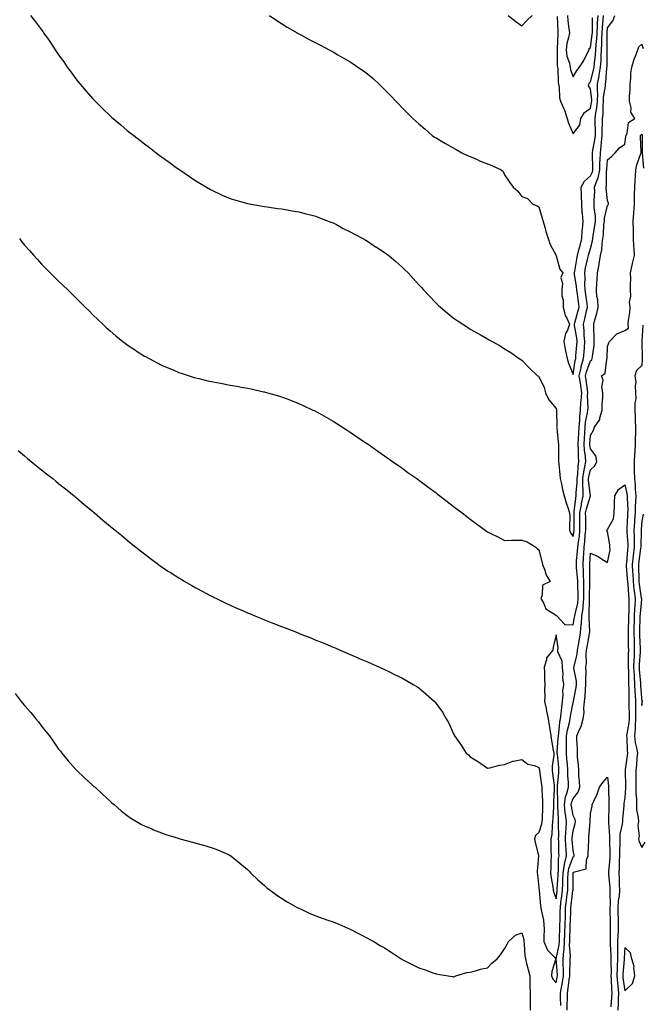
# Model space of a CAD drawing. Units: inches. Extents: x 889283 to 891923, y 7340138 to 7342778.
# Drawn here: x 891135 to 891498, y 7341205 to 7341780 of the extents above; entities that cross this region are included whole.
import ezdxf

# ---------------------------------------------------------------- set-up
doc = ezdxf.new("R2010")
doc.units = ezdxf.units.IN
doc.header["$MEASUREMENT"] = 0
doc.layers.add('Contour_88927340', color=7, linetype='Continuous', true_color=0x442aa6)

msp = doc.modelspace()

# ---------------------------------------------------------------- linework, layer by layer
at = {"layer": 'Contour_88927340'}
for points in [[(891141.7, 7341781.92, 3373), (891144.47, 7341778.35, 3373), (891148.05, 7341773.67, 3373), (891148.77, 7341772.64, 3373), (891149.27, 7341771.92, 3373), (891151.9, 7341768.07, 3373), (891152.83, 7341766.7, 3373), (891156.07, 7341761.92, 3373), (891156.88, 7341760.75, 3373), (891158.05, 7341759.06, 3373), (891160.99, 7341754.85, 3373), (891163.06, 7341751.92, 3373), (891165.15, 7341749.02, 3373), (891168.05, 7341745.11, 3373), (891169.46, 7341743.33, 3373), (891170.61, 7341741.92, 3373), (891174.01, 7341737.88, 3373), (891178.05, 7341733.34, 3373), (891178.74, 7341732.61, 3373), (891179.42, 7341731.92, 3373), (891183.73, 7341727.6, 3373), (891188.05, 7341723.44, 3373), (891188.86, 7341722.73, 3373), (891189.79, 7341721.92, 3373), (891194.24, 7341718.12, 3373), (891198.05, 7341714.97, 3373), (891199.76, 7341713.63, 3373), (891201.93, 7341711.92, 3373), (891205.37, 7341709.24, 3373), (891208.05, 7341707.17, 3373), (891211.03, 7341704.9, 3373), (891214.95, 7341701.92, 3373), (891216.71, 7341700.59, 3373), (891218.05, 7341699.6, 3373), (891222.5, 7341696.37, 3373), (891226.59, 7341693.38, 3373), (891228.05, 7341692.32, 3373), (891228.63, 7341691.92, 3373), (891234.25, 7341688.13, 3373), (891238.05, 7341685.52, 3373), (891240.32, 7341684.19, 3373), (891244.2, 7341681.92, 3373), (891246.63, 7341680.49, 3373), (891248.05, 7341679.65, 3373), (891252.13, 7341677.84, 3373), (891253.4, 7341677.27, 3373), (891258.05, 7341675.18, 3373), (891260.58, 7341674.45, 3373), (891267.49, 7341672.48, 3373), (891268.05, 7341672.32, 3373), (891268.38, 7341672.25, 3373), (891270.38, 7341671.92, 3373), (891276.9, 7341670.78, 3373), (891278.05, 7341670.58, 3373), (891279.61, 7341670.37, 3373), (891285.64, 7341669.51, 3373), (891288.05, 7341669.2, 3373), (891291.3, 7341668.67, 3373), (891294.26, 7341668.14, 3373), (891298.05, 7341667.53, 3373), (891302.44, 7341666.31, 3373), (891304.05, 7341665.92, 3373), (891308.05, 7341664.87, 3373), (891310.1, 7341663.97, 3373), (891315.67, 7341661.92, 3373), (891317.37, 7341661.25, 3373), (891318.05, 7341661.01, 3373), (891319.95, 7341660.02, 3373), (891323.98, 7341657.85, 3373), (891328.05, 7341655.88, 3373), (891330.56, 7341654.43, 3373), (891335.38, 7341651.92, 3373), (891337.06, 7341650.93, 3373), (891338.05, 7341650.35, 3373), (891342.81, 7341647.16, 3373), (891343.1, 7341646.97, 3373), (891348.05, 7341643.71, 3373), (891349.1, 7341642.97, 3373), (891350.57, 7341641.92, 3373), (891354.6, 7341638.47, 3373), (891358.05, 7341635.37, 3373), (891359.85, 7341633.72, 3373), (891361.75, 7341631.92, 3373), (891364.79, 7341628.66, 3373), (891368.05, 7341625, 3373), (891369.52, 7341623.39, 3373), (891370.84, 7341621.92, 3373), (891374.34, 7341618.21, 3373), (891378.05, 7341614.29, 3373), (891379.27, 7341613.14, 3373), (891380.57, 7341611.92, 3373), (891384.63, 7341608.51, 3373), (891388.05, 7341605.7, 3373), (891390.3, 7341604.17, 3373), (891393.66, 7341601.92, 3373), (891396.37, 7341600.24, 3373), (891398.05, 7341599.14, 3373), (891402.7, 7341596.57, 3373), (891404.46, 7341595.51, 3373), (891408.05, 7341593.37, 3373), (891409.02, 7341592.89, 3373), (891410.69, 7341591.92, 3373), (891415.45, 7341589.32, 3373), (891418.05, 7341587.65, 3373), (891421.66, 7341585.53, 3373), (891426.48, 7341581.92, 3373), (891427.46, 7341581.33, 3373), (891428.05, 7341580.94, 3373), (891432.48, 7341576.35, 3373), (891437.24, 7341571.92, 3373), (891437.73, 7341571.59, 3373), (891438.05, 7341571.47, 3373), (891441.14, 7341565.02, 3373), (891441.94, 7341561.92, 3373), (891443.91, 7341557.78, 3373), (891448.05, 7341552.79, 3373), (891448.2, 7341552.07, 3373), (891448.26, 7341551.92, 3373), (891448.25, 7341551.71, 3373), (891448.4, 7341542.28, 3373), (891448.39, 7341541.92, 3373), (891448.44, 7341541.53, 3373), (891449.23, 7341533.1, 3373), (891449.37, 7341531.92, 3373), (891449.41, 7341530.55, 3373), (891449.49, 7341523.36, 3373), (891449.54, 7341521.92, 3373), (891449.71, 7341520.26, 3373), (891450.18, 7341514.05, 3373), (891450.4, 7341511.92, 3373), (891451.12, 7341508.85, 3373), (891451.73, 7341505.6, 3373), (891452.71, 7341501.92, 3373), (891453.89, 7341497.76, 3373), (891454.88, 7341495.08, 3373), (891455.92, 7341491.92, 3373), (891456.04, 7341489.91, 3373), (891455.85, 7341484.13, 3373), (891455.96, 7341481.92, 3373), (891456.51, 7341480.38, 3373), (891458.05, 7341478.19, 3373), (891458.58, 7341481.39, 3373), (891458.63, 7341481.92, 3373), (891458.63, 7341482.5, 3373), (891458.56, 7341491.42, 3373), (891458.55, 7341491.92, 3373), (891458.67, 7341492.54, 3373), (891459.49, 7341500.48, 3373), (891459.81, 7341501.92, 3373), (891459.78, 7341503.65, 3373), (891460.37, 7341509.61, 3373), (891460.34, 7341511.92, 3373), (891460.68, 7341514.55, 3373), (891460.88, 7341519.09, 3373), (891461.33, 7341521.92, 3373), (891461.1, 7341524.97, 3373), (891461.18, 7341528.79, 3373), (891460.99, 7341531.92, 3373), (891461.18, 7341535.05, 3373), (891461.36, 7341538.61, 3373), (891461.56, 7341541.92, 3373), (891461.88, 7341545.74, 3373), (891461.8, 7341548.17, 3373), (891462.2, 7341551.92, 3373), (891462.57, 7341556.45, 3373), (891462.72, 7341557.25, 3373), (891463.03, 7341561.92, 3373), (891462.43, 7341566.3, 3373), (891462.2, 7341567.77, 3373), (891461.6, 7341571.92, 3373), (891462.63, 7341576.5, 3373), (891462.73, 7341577.24, 3373), (891464.05, 7341581.92, 3373), (891464.37, 7341585.6, 3373), (891464.59, 7341588.45, 3373), (891464.88, 7341591.92, 3373), (891464.51, 7341595.46, 3373), (891464.42, 7341598.29, 3373), (891463.98, 7341601.92, 3373), (891464.84, 7341605.13, 3373), (891465.85, 7341609.72, 3373), (891466.4, 7341611.92, 3373), (891466.13, 7341613.84, 3373), (891465.35, 7341619.22, 3373), (891464.97, 7341621.92, 3373), (891464.79, 7341625.18, 3373), (891464.93, 7341628.8, 3373), (891464.72, 7341631.92, 3373), (891465.24, 7341634.73, 3373), (891466.58, 7341640.46, 3373), (891466.88, 7341641.92, 3373), (891467.12, 7341642.85, 3373), (891468.05, 7341646.14, 3373), (891469.32, 7341650.66, 3373), (891469.51, 7341651.92, 3373), (891469.71, 7341653.59, 3373), (891470.7, 7341659.27, 3373), (891470.99, 7341661.92, 3373), (891471.07, 7341664.94, 3373), (891470.23, 7341669.74, 3373), (891470.32, 7341671.92, 3373), (891470.27, 7341674.14, 3373), (891470.58, 7341679.4, 3373), (891470.53, 7341681.92, 3373), (891471.75, 7341685.62, 3373), (891472.61, 7341687.35, 3373), (891473.52, 7341691.92, 3373), (891473.64, 7341696.33, 3373), (891473.74, 7341697.61, 3373), (891473.87, 7341701.92, 3373), (891474.36, 7341705.62, 3373), (891474.49, 7341708.36, 3373), (891474.9, 7341711.92, 3373), (891474.92, 7341715.05, 3373), (891475.15, 7341719.02, 3373), (891475.18, 7341721.92, 3373), (891475.48, 7341724.49, 3373), (891475.43, 7341729.3, 3373), (891475.67, 7341731.92, 3373), (891475.73, 7341734.24, 3373), (891476.88, 7341740.75, 3373), (891476.92, 7341741.92, 3373), (891477.1, 7341742.87, 3373), (891477.66, 7341751.53, 3373), (891477.72, 7341751.92, 3373), (891477.74, 7341752.22, 3373), (891477.88, 7341761.75, 3373), (891477.89, 7341761.92, 3373), (891477.9, 7341762.07, 3373), (891477.76, 7341771.63, 3373), (891477.78, 7341771.92, 3373), (891477.79, 7341772.18, 3373), (891478.05, 7341774.77, 3373), (891481.06, 7341778.91, 3373), (891482.35, 7341781.92, 3373)], [(891281, 7341781.92, 3374), (891285.22, 7341779.09, 3374), (891288.05, 7341777.25, 3374), (891291.35, 7341775.22, 3374), (891297.01, 7341771.92, 3374), (891297.66, 7341771.53, 3374), (891298.05, 7341771.33, 3374), (891299.33, 7341770.64, 3374), (891304.15, 7341768.02, 3374), (891308.05, 7341765.99, 3374), (891310.69, 7341764.56, 3374), (891315.73, 7341761.92, 3374), (891317.27, 7341761.13, 3374), (891318.05, 7341760.74, 3374), (891320.9, 7341759.07, 3374), (891323.62, 7341757.49, 3374), (891328.05, 7341754.85, 3374), (891329.82, 7341753.69, 3374), (891332.42, 7341751.92, 3374), (891335.77, 7341749.63, 3374), (891338.05, 7341747.96, 3374), (891341.35, 7341745.22, 3374), (891344.87, 7341741.92, 3374), (891346.5, 7341740.37, 3374), (891348.05, 7341738.71, 3374), (891351.48, 7341735.35, 3374), (891354.6, 7341731.92, 3374), (891356.29, 7341730.17, 3374), (891358.05, 7341728.25, 3374), (891361.32, 7341725.19, 3374), (891364.51, 7341721.92, 3374), (891366.38, 7341720.26, 3374), (891368.05, 7341718.69, 3374), (891371.71, 7341715.58, 3374), (891375.88, 7341711.92, 3374), (891377.2, 7341711.08, 3374), (891378.05, 7341710.56, 3374), (891381.31, 7341708.66, 3374), (891383.49, 7341707.36, 3374), (891388.05, 7341704.83, 3374), (891389.86, 7341703.74, 3374), (891393.18, 7341701.92, 3374), (891396.5, 7341700.37, 3374), (891398.05, 7341699.7, 3374), (891402.07, 7341697.9, 3374), (891403.38, 7341697.26, 3374), (891408.05, 7341695.44, 3374), (891410.55, 7341694.42, 3374), (891416.12, 7341691.92, 3374), (891417.11, 7341690.98, 3374), (891418.05, 7341689.09, 3374), (891420.85, 7341684.71, 3374), (891423.07, 7341681.92, 3374), (891425.67, 7341679.54, 3374), (891428.05, 7341676.37, 3374), (891431.39, 7341675.26, 3374), (891434.41, 7341671.92, 3374), (891437.09, 7341670.96, 3374), (891438.05, 7341670.4, 3374), (891439.99, 7341663.86, 3374), (891440.44, 7341661.92, 3374), (891441.41, 7341658.56, 3374), (891442.08, 7341655.94, 3374), (891443.35, 7341651.92, 3374), (891444.63, 7341648.5, 3374), (891448.05, 7341642.07, 3374), (891448.09, 7341641.96, 3374), (891448.11, 7341641.92, 3374), (891448.16, 7341641.81, 3374), (891450.22, 7341634.09, 3374), (891451.91, 7341631.92, 3374), (891450.83, 7341629.14, 3374), (891451.88, 7341625.75, 3374), (891451.4, 7341621.92, 3374), (891451.41, 7341618.56, 3374), (891452.18, 7341616.05, 3374), (891452.18, 7341611.92, 3374), (891453.25, 7341607.12, 3374), (891454.04, 7341605.93, 3374), (891455.93, 7341601.92, 3374), (891454.63, 7341598.5, 3374), (891453.53, 7341596.44, 3374), (891452.49, 7341591.92, 3374), (891453.38, 7341587.26, 3374), (891453.59, 7341586.38, 3374), (891454.51, 7341581.92, 3374), (891455.32, 7341579.19, 3374), (891458.05, 7341572.7, 3374), (891459.16, 7341580.81, 3374), (891459.47, 7341581.92, 3374), (891459.61, 7341583.48, 3374), (891460.22, 7341589.75, 3374), (891460.41, 7341591.92, 3374), (891460.18, 7341594.05, 3374), (891458.78, 7341601.19, 3374), (891458.69, 7341601.92, 3374), (891458.92, 7341602.79, 3374), (891460.82, 7341609.15, 3374), (891461.51, 7341611.92, 3374), (891461.08, 7341614.95, 3374), (891460.46, 7341619.51, 3374), (891460.12, 7341621.92, 3374), (891460.01, 7341623.88, 3374), (891458.88, 7341631.09, 3374), (891458.82, 7341631.92, 3374), (891459, 7341632.87, 3374), (891460.08, 7341639.89, 3374), (891460.48, 7341641.92, 3374), (891461.35, 7341645.23, 3374), (891462.04, 7341647.93, 3374), (891463.12, 7341651.92, 3374), (891463.32, 7341656.65, 3374), (891463.49, 7341657.36, 3374), (891463.77, 7341661.92, 3374), (891463.41, 7341666.56, 3374), (891463.27, 7341667.14, 3374), (891463, 7341671.92, 3374), (891462.85, 7341676.71, 3374), (891462.78, 7341677.19, 3374), (891462.59, 7341681.92, 3374), (891464.56, 7341685.41, 3374), (891468.05, 7341688.45, 3374), (891469.2, 7341690.77, 3374), (891469.43, 7341691.92, 3374), (891469.47, 7341693.34, 3374), (891469.32, 7341700.65, 3374), (891469.36, 7341701.92, 3374), (891469.56, 7341703.43, 3374), (891470.69, 7341709.28, 3374), (891470.99, 7341711.92, 3374), (891471.02, 7341714.89, 3374), (891470.85, 7341719.12, 3374), (891470.88, 7341721.92, 3374), (891471.26, 7341725.12, 3374), (891471.9, 7341728.07, 3374), (891472.26, 7341731.92, 3374), (891472.35, 7341736.22, 3374), (891472.15, 7341737.82, 3374), (891472.27, 7341741.92, 3374), (891473.2, 7341746.77, 3374), (891473.22, 7341747.09, 3374), (891473.96, 7341751.92, 3374), (891474.25, 7341755.72, 3374), (891474.28, 7341758.15, 3374), (891474.53, 7341761.92, 3374), (891474.77, 7341765.2, 3374), (891474.72, 7341768.59, 3374), (891474.93, 7341771.92, 3374), (891475.07, 7341774.9, 3374), (891475.52, 7341779.39, 3374), (891475.65, 7341781.92, 3374)], [(891420.15, 7341781.92, 3375), (891424.62, 7341778.49, 3375), (891428.05, 7341775.87, 3375), (891431, 7341778.97, 3375), (891434.09, 7341781.92, 3375)], [(891448.69, 7341781.28, 3375), (891449.04, 7341772.91, 3375), (891449.14, 7341771.92, 3375), (891448.98, 7341770.99, 3375), (891448.76, 7341762.63, 3375), (891448.67, 7341761.92, 3375), (891448.77, 7341761.2, 3375), (891448.73, 7341752.6, 3375), (891448.87, 7341751.92, 3375), (891449.03, 7341750.93, 3375), (891449.18, 7341743.05, 3375), (891449.45, 7341741.92, 3375), (891449.78, 7341740.19, 3375), (891450.03, 7341733.9, 3375), (891450.59, 7341731.92, 3375), (891452.5, 7341727.47, 3375), (891452.86, 7341726.73, 3375), (891454.58, 7341721.92, 3375), (891455.34, 7341719.21, 3375), (891458.05, 7341712.91, 3375), (891461.81, 7341718.16, 3375), (891462.43, 7341721.92, 3375), (891464.64, 7341725.33, 3375), (891468.05, 7341727.88, 3375), (891468.77, 7341731.2, 3375), (891468.84, 7341731.92, 3375), (891468.86, 7341732.73, 3375), (891468.05, 7341739.11, 3375), (891467.04, 7341740.91, 3375), (891467.05, 7341741.92, 3375), (891467.43, 7341742.55, 3375), (891468.05, 7341743.29, 3375), (891469.91, 7341750.05, 3375), (891470.2, 7341751.92, 3375), (891470.37, 7341754.24, 3375), (891470.98, 7341758.99, 3375), (891471.17, 7341761.92, 3375), (891471.42, 7341765.29, 3375), (891471.84, 7341768.13, 3375), (891472.08, 7341771.92, 3375), (891472.28, 7341776.15, 3375), (891472.28, 7341777.69, 3375), (891472.5, 7341781.92, 3375)], [(891454.63, 7341781.92, 3376), (891454.91, 7341778.78, 3376), (891455.55, 7341774.42, 3376), (891455.8, 7341771.92, 3376), (891455.34, 7341769.21, 3376), (891454.37, 7341765.6, 3376), (891453.88, 7341761.92, 3376), (891454.4, 7341758.27, 3376), (891455.78, 7341754.19, 3376), (891456.24, 7341751.92, 3376), (891456.49, 7341750.36, 3376), (891458.05, 7341746.21, 3376), (891460.07, 7341749.9, 3376), (891461.7, 7341751.92, 3376), (891464.26, 7341755.71, 3376), (891466.36, 7341760.23, 3376), (891467.25, 7341761.92, 3376), (891467.26, 7341762.72, 3376), (891468.05, 7341763.37, 3376), (891469.16, 7341770.81, 3376), (891469.23, 7341771.92, 3376), (891469.29, 7341773.16, 3376), (891469.28, 7341780.69, 3376)], [(891135.13, 7341651.92, 3372), (891136.4, 7341650.26, 3372), (891138.05, 7341648.12, 3372), (891140.99, 7341644.86, 3372), (891143.66, 7341641.92, 3372), (891145.71, 7341639.59, 3372), (891148.05, 7341636.95, 3372), (891150.58, 7341634.45, 3372), (891153.15, 7341631.92, 3372), (891155.59, 7341629.46, 3372), (891158.05, 7341626.97, 3372), (891160.64, 7341624.51, 3372), (891163.34, 7341621.92, 3372), (891165.72, 7341619.59, 3372), (891168.05, 7341617.26, 3372), (891170.76, 7341614.63, 3372), (891173.5, 7341611.92, 3372), (891175.79, 7341609.66, 3372), (891178.05, 7341607.37, 3372), (891180.83, 7341604.7, 3372), (891183.73, 7341601.92, 3372), (891185.99, 7341599.86, 3372), (891188.05, 7341598, 3372), (891191.37, 7341595.24, 3372), (891195.46, 7341591.92, 3372), (891196.92, 7341590.8, 3372), (891198.05, 7341589.95, 3372), (891202.87, 7341586.74, 3372), (891203.88, 7341586.09, 3372), (891208.05, 7341583.41, 3372), (891209, 7341582.87, 3372), (891210.77, 7341581.92, 3372), (891215.53, 7341579.4, 3372), (891218.05, 7341578.09, 3372), (891222.37, 7341576.24, 3372), (891224.72, 7341575.26, 3372), (891228.05, 7341573.83, 3372), (891229.49, 7341573.36, 3372), (891234.07, 7341571.92, 3372), (891237.09, 7341570.96, 3372), (891238.05, 7341570.66, 3372), (891239.69, 7341570.28, 3372), (891245.1, 7341568.98, 3372), (891248.05, 7341568.29, 3372), (891252.48, 7341567.49, 3372), (891253.44, 7341567.31, 3372), (891258.05, 7341566.47, 3372), (891261.9, 7341565.77, 3372), (891264.71, 7341565.26, 3372), (891268.05, 7341564.66, 3372), (891270.29, 7341564.17, 3372), (891277.42, 7341562.55, 3372), (891278.05, 7341562.42, 3372), (891278.45, 7341562.32, 3372), (891279.89, 7341561.92, 3372), (891286.23, 7341560.1, 3372), (891288.05, 7341559.57, 3372), (891291.82, 7341558.15, 3372), (891293.61, 7341557.48, 3372), (891298.05, 7341555.8, 3372), (891300.69, 7341554.56, 3372), (891306.3, 7341551.92, 3372), (891307.5, 7341551.37, 3372), (891308.05, 7341551.12, 3372), (891309.87, 7341550.1, 3372), (891313.93, 7341547.8, 3372), (891318.05, 7341545.5, 3372), (891320.23, 7341544.09, 3372), (891323.62, 7341541.92, 3372), (891326.31, 7341540.19, 3372), (891328.05, 7341539.09, 3372), (891332.27, 7341536.14, 3372), (891337.1, 7341532.87, 3372), (891338.05, 7341532.22, 3372), (891338.23, 7341532.1, 3372), (891338.47, 7341531.92, 3372), (891344.07, 7341527.94, 3372), (891348.05, 7341525.17, 3372), (891349.96, 7341523.83, 3372), (891352.72, 7341521.92, 3372), (891355.84, 7341519.71, 3372), (891358.05, 7341518.17, 3372), (891361.7, 7341515.57, 3372), (891366.89, 7341511.92, 3372), (891367.56, 7341511.43, 3372), (891368.05, 7341511.08, 3372), (891371.46, 7341508.51, 3372), (891373.28, 7341507.15, 3372), (891378.05, 7341503.57, 3372), (891378.99, 7341502.86, 3372), (891380.21, 7341501.92, 3372), (891384.64, 7341498.51, 3372), (891388.05, 7341495.87, 3372), (891390.29, 7341494.16, 3372), (891393.22, 7341491.92, 3372), (891395.96, 7341489.84, 3372), (891398.05, 7341488.23, 3372), (891401.69, 7341485.56, 3372), (891406.67, 7341481.92, 3372), (891407.47, 7341481.34, 3372), (891408.05, 7341480.91, 3372), (891410.08, 7341479.88, 3372), (891414.04, 7341477.91, 3372), (891418.05, 7341475.84, 3372), (891422.08, 7341475.95, 3372), (891424.04, 7341475.93, 3372), (891428.05, 7341476.04, 3372), (891431.27, 7341475.14, 3372), (891436.17, 7341471.92, 3372), (891437.15, 7341471.02, 3372), (891438.05, 7341470.38, 3372), (891439.71, 7341463.58, 3372), (891440.18, 7341461.92, 3372), (891441.5, 7341458.47, 3372), (891442.1, 7341455.97, 3372), (891444.59, 7341451.92, 3372), (891440.2, 7341449.77, 3372), (891440.01, 7341443.88, 3372), (891439.19, 7341441.92, 3372), (891440.84, 7341439.14, 3372), (891442.1, 7341435.97, 3372), (891447.17, 7341432.8, 3372), (891448.05, 7341432.13, 3372), (891448.19, 7341432.06, 3372), (891448.56, 7341431.92, 3372), (891452.94, 7341427.03, 3372), (891452.88, 7341426.75, 3372), (891453.06, 7341426.92, 3372), (891458.05, 7341426.68, 3372), (891458.88, 7341431.09, 3372), (891458.93, 7341431.92, 3372), (891459.09, 7341432.96, 3372), (891460.66, 7341439.31, 3372), (891460.96, 7341441.92, 3372), (891460.94, 7341444.81, 3372), (891460.76, 7341449.21, 3372), (891460.73, 7341451.92, 3372), (891460.6, 7341454.47, 3372), (891460.02, 7341459.95, 3372), (891459.91, 7341461.92, 3372), (891460.04, 7341463.91, 3372), (891460.54, 7341469.43, 3372), (891460.7, 7341471.92, 3372), (891461.04, 7341474.91, 3372), (891461.61, 7341478.36, 3372), (891461.98, 7341481.92, 3372), (891461.96, 7341485.83, 3372), (891461.94, 7341488.03, 3372), (891461.92, 7341491.92, 3372), (891462.8, 7341496.67, 3372), (891462.84, 7341497.13, 3372), (891463.93, 7341501.92, 3372), (891463.87, 7341506.1, 3372), (891463.68, 7341507.55, 3372), (891463.63, 7341511.92, 3372), (891464.14, 7341515.83, 3372), (891464.82, 7341518.69, 3372), (891465.33, 7341521.92, 3372), (891465.11, 7341524.85, 3372), (891464.55, 7341528.42, 3372), (891464.33, 7341531.92, 3372), (891464.55, 7341535.43, 3372), (891464.78, 7341538.65, 3372), (891464.98, 7341541.92, 3372), (891465.21, 7341544.76, 3372), (891466.4, 7341550.27, 3372), (891466.58, 7341551.92, 3372), (891466.69, 7341553.28, 3372), (891466.44, 7341560.31, 3372), (891466.55, 7341561.92, 3372), (891466.31, 7341563.66, 3372), (891465.61, 7341569.47, 3372), (891465.26, 7341571.92, 3372), (891465.77, 7341574.2, 3372), (891468.05, 7341580.51, 3372), (891468.81, 7341581.16, 3372), (891469.14, 7341581.92, 3372), (891469.24, 7341583.12, 3372), (891470.16, 7341589.81, 3372), (891470.33, 7341591.92, 3372), (891470.33, 7341594.2, 3372), (891470.03, 7341599.94, 3372), (891470.03, 7341601.92, 3372), (891470.68, 7341604.55, 3372), (891471.86, 7341608.11, 3372), (891472.62, 7341611.92, 3372), (891472.35, 7341616.22, 3372), (891471.9, 7341618.06, 3372), (891471.57, 7341621.92, 3372), (891471.78, 7341625.65, 3372), (891471.94, 7341628.03, 3372), (891472.17, 7341631.92, 3372), (891473.2, 7341636.77, 3372), (891473.22, 7341637.09, 3372), (891474.01, 7341641.92, 3372), (891474.66, 7341645.31, 3372), (891474.86, 7341648.73, 3372), (891475.35, 7341651.92, 3372), (891475.64, 7341654.33, 3372), (891475.96, 7341659.83, 3372), (891476.18, 7341661.92, 3372), (891476.24, 7341663.73, 3372), (891478.05, 7341671.19, 3372), (891478.48, 7341671.49, 3372), (891478.69, 7341671.92, 3372), (891478.7, 7341672.57, 3372), (891478.05, 7341674.03, 3372), (891477.34, 7341681.21, 3372), (891477.33, 7341681.92, 3372), (891477.51, 7341682.46, 3372), (891477.51, 7341691.38, 3372), (891477.62, 7341691.92, 3372), (891477.63, 7341692.34, 3372), (891478.05, 7341697.85, 3372), (891480.28, 7341699.68, 3372), (891482.41, 7341701.92, 3372), (891485.11, 7341704.86, 3372), (891488.05, 7341706.95, 3372), (891488.8, 7341711.17, 3372), (891488.84, 7341711.92, 3372), (891489.47, 7341713.35, 3372), (891490.31, 7341719.66, 3372), (891493.87, 7341721.92, 3372), (891491.65, 7341725.51, 3372), (891491.78, 7341728.19, 3372), (891490.82, 7341731.92, 3372), (891490.83, 7341734.7, 3372), (891491.24, 7341738.73, 3372), (891491.26, 7341741.92, 3372), (891491.62, 7341745.49, 3372), (891491.72, 7341748.25, 3372), (891492.16, 7341751.92, 3372), (891493.51, 7341756.46, 3372), (891494.3, 7341758.17, 3372), (891495.74, 7341761.92, 3372), (891496.37, 7341763.6, 3372), (891498.05, 7341765.29, 3372), (891498.84, 7341762.71, 3372)], [(891134.45, 7341528.32, 3371), (891138.05, 7341525.11, 3371), (891139.8, 7341523.67, 3371), (891142, 7341521.92, 3371), (891145.34, 7341519.21, 3371), (891148.05, 7341517.07, 3371), (891150.93, 7341514.8, 3371), (891154.6, 7341511.92, 3371), (891156.5, 7341510.37, 3371), (891158.05, 7341509.11, 3371), (891162.03, 7341505.9, 3371), (891167.01, 7341501.92, 3371), (891167.57, 7341501.44, 3371), (891168.05, 7341501.04, 3371), (891172.99, 7341496.86, 3371), (891173.72, 7341496.25, 3371), (891178.05, 7341492.67, 3371), (891178.46, 7341492.34, 3371), (891178.97, 7341491.92, 3371), (891183.89, 7341487.76, 3371), (891188.05, 7341484.25, 3371), (891189.33, 7341483.2, 3371), (891190.9, 7341481.92, 3371), (891194.81, 7341478.67, 3371), (891198.05, 7341475.98, 3371), (891200.29, 7341474.16, 3371), (891203.11, 7341471.92, 3371), (891205.86, 7341469.73, 3371), (891208.05, 7341468.01, 3371), (891211.52, 7341465.39, 3371), (891216.21, 7341461.92, 3371), (891217.27, 7341461.14, 3371), (891218.05, 7341460.57, 3371), (891221.95, 7341458.02, 3371), (891223.28, 7341457.15, 3371), (891228.05, 7341454.01, 3371), (891229.38, 7341453.25, 3371), (891231.65, 7341451.92, 3371), (891235.71, 7341449.58, 3371), (891238.05, 7341448.18, 3371), (891242.19, 7341446.06, 3371), (891245.95, 7341444.02, 3371), (891248.05, 7341442.9, 3371), (891248.72, 7341442.59, 3371), (891250.12, 7341441.92, 3371), (891255.48, 7341439.35, 3371), (891258.05, 7341438.08, 3371), (891262.37, 7341436.24, 3371), (891264.85, 7341435.12, 3371), (891268.05, 7341433.69, 3371), (891269.33, 7341433.2, 3371), (891272.45, 7341431.92, 3371), (891276.4, 7341430.27, 3371), (891278.05, 7341429.56, 3371), (891281.9, 7341428.07, 3371), (891283.57, 7341427.44, 3371), (891288.05, 7341425.62, 3371), (891290.75, 7341424.62, 3371), (891297.6, 7341421.92, 3371), (891297.92, 7341421.79, 3371), (891298.05, 7341421.74, 3371), (891298.35, 7341421.62, 3371), (891305.11, 7341418.98, 3371), (891308.05, 7341417.79, 3371), (891312.22, 7341416.09, 3371), (891315.03, 7341414.94, 3371), (891318.05, 7341413.72, 3371), (891319.3, 7341413.17, 3371), (891322.2, 7341411.92, 3371), (891326.28, 7341410.15, 3371), (891328.05, 7341409.4, 3371), (891332.59, 7341407.38, 3371), (891333.22, 7341407.09, 3371), (891338.05, 7341405.02, 3371), (891340.18, 7341404.04, 3371), (891345.09, 7341401.92, 3371), (891347.15, 7341401.02, 3371), (891348.05, 7341400.62, 3371), (891350.58, 7341399.39, 3371), (891353.89, 7341397.76, 3371), (891358.05, 7341395.77, 3371), (891360.51, 7341394.38, 3371), (891364.8, 7341391.92, 3371), (891366.8, 7341390.67, 3371), (891368.05, 7341389.83, 3371), (891372.37, 7341386.24, 3371), (891377.16, 7341381.92, 3371), (891377.6, 7341381.47, 3371), (891378.05, 7341380.88, 3371), (891381.77, 7341375.64, 3371), (891383.95, 7341371.92, 3371), (891385.44, 7341369.31, 3371), (891388.05, 7341363.42, 3371), (891388.57, 7341362.44, 3371), (891388.81, 7341361.92, 3371), (891390.74, 7341359.23, 3371), (891392.69, 7341356.56, 3371), (891395.71, 7341351.92, 3371), (891396.9, 7341350.77, 3371), (891398.05, 7341349.67, 3371), (891402.87, 7341346.74, 3371), (891404.15, 7341345.82, 3371), (891408.05, 7341343.09, 3371), (891409.49, 7341343.36, 3371), (891415.12, 7341344.85, 3371), (891418.05, 7341345.3, 3371), (891422.9, 7341347.08, 3371), (891423.21, 7341347.08, 3371), (891428.05, 7341348.1, 3371), (891431.6, 7341345.47, 3371), (891435.37, 7341344.6, 3371), (891438.05, 7341343.51, 3371), (891438.34, 7341342.21, 3371), (891438.35, 7341341.92, 3371), (891438.4, 7341341.57, 3371), (891439.57, 7341333.44, 3371), (891439.78, 7341331.92, 3371), (891439.77, 7341330.2, 3371), (891440.13, 7341324.01, 3371), (891440.13, 7341321.92, 3371), (891440.05, 7341319.92, 3371), (891439.89, 7341313.76, 3371), (891439.81, 7341311.92, 3371), (891439.57, 7341310.4, 3371), (891438.05, 7341305.66, 3371), (891436.08, 7341303.89, 3371), (891435.52, 7341301.92, 3371), (891435.95, 7341299.83, 3371), (891437.79, 7341292.18, 3371), (891437.84, 7341291.92, 3371), (891437.86, 7341291.73, 3371), (891436.97, 7341283, 3371), (891437.04, 7341281.92, 3371), (891437.13, 7341281.01, 3371), (891438.05, 7341273.29, 3371), (891438.15, 7341272.02, 3371), (891438.17, 7341271.92, 3371), (891438.2, 7341271.77, 3371), (891438.97, 7341262.84, 3371), (891439.21, 7341261.92, 3371), (891439.42, 7341260.55, 3371), (891440.64, 7341254.51, 3371), (891440.98, 7341251.92, 3371), (891441.04, 7341248.93, 3371), (891440.86, 7341244.73, 3371), (891440.93, 7341241.92, 3371), (891443.14, 7341237.01, 3371), (891447.15, 7341232.82, 3371), (891447.99, 7341231.92, 3371), (891447.98, 7341231.86, 3371), (891445.52, 7341224.45, 3371), (891445.44, 7341221.92, 3371), (891446.13, 7341220, 3371), (891448.05, 7341217.98, 3371), (891448.71, 7341221.27, 3371), (891448.8, 7341221.92, 3371), (891448.79, 7341222.66, 3371), (891448.06, 7341231.91, 3371), (891449.89, 7341240.08, 3371), (891450.01, 7341241.92, 3371), (891450.06, 7341243.93, 3371), (891450.21, 7341249.76, 3371), (891450.27, 7341251.92, 3371), (891450.34, 7341254.21, 3371), (891450.45, 7341259.52, 3371), (891450.53, 7341261.92, 3371), (891450.87, 7341264.74, 3371), (891451.35, 7341268.62, 3371), (891451.74, 7341271.92, 3371), (891451.89, 7341275.76, 3371), (891452.05, 7341277.92, 3371), (891452.19, 7341281.92, 3371), (891452.95, 7341286.82, 3371), (891452.95, 7341287.02, 3371), (891454.07, 7341291.92, 3371), (891453.85, 7341296.12, 3371), (891453.72, 7341297.59, 3371), (891453.51, 7341301.92, 3371), (891453.73, 7341306.24, 3371), (891453.94, 7341307.8, 3371), (891454.18, 7341311.92, 3371), (891453.62, 7341316.35, 3371), (891453.44, 7341317.31, 3371), (891452.94, 7341321.92, 3371), (891453.61, 7341326.36, 3371), (891454.4, 7341328.27, 3371), (891455.28, 7341331.92, 3371), (891455.29, 7341334.67, 3371), (891454.93, 7341338.8, 3371), (891454.94, 7341341.92, 3371), (891454.63, 7341345.34, 3371), (891454.38, 7341348.25, 3371), (891454.04, 7341351.92, 3371), (891454.15, 7341355.83, 3371), (891454.09, 7341357.96, 3371), (891454.18, 7341361.92, 3371), (891454.71, 7341365.26, 3371), (891455.88, 7341369.75, 3371), (891456.29, 7341371.92, 3371), (891456.51, 7341373.46, 3371), (891458.05, 7341381.34, 3371), (891458.16, 7341381.81, 3371), (891458.17, 7341381.92, 3371), (891458.19, 7341382.06, 3371), (891459.85, 7341390.12, 3371), (891460.05, 7341391.92, 3371), (891459.93, 7341393.8, 3371), (891458.49, 7341401.48, 3371), (891458.46, 7341401.92, 3371), (891458.52, 7341402.39, 3371), (891460.34, 7341409.63, 3371), (891460.59, 7341411.92, 3371), (891461.12, 7341414.99, 3371), (891461.69, 7341418.28, 3371), (891462.32, 7341421.92, 3371), (891462.72, 7341426.58, 3371), (891462.82, 7341427.15, 3371), (891463.14, 7341431.92, 3371), (891463.77, 7341436.2, 3371), (891463.78, 7341437.65, 3371), (891464.28, 7341441.92, 3371), (891464.24, 7341445.72, 3371), (891464.3, 7341448.17, 3371), (891464.27, 7341451.92, 3371), (891464.07, 7341455.9, 3371), (891464.06, 7341457.93, 3371), (891463.84, 7341461.92, 3371), (891464.1, 7341465.87, 3371), (891464.2, 7341468.07, 3371), (891464.45, 7341471.92, 3371), (891464.82, 7341475.15, 3371), (891465.01, 7341478.87, 3371), (891465.32, 7341481.92, 3371), (891465.3, 7341484.66, 3371), (891465.3, 7341489.17, 3371), (891465.29, 7341491.92, 3371), (891465.72, 7341494.25, 3371), (891468.05, 7341501.92, 3371), (891466.93, 7341510.81, 3371), (891466.92, 7341511.92, 3371), (891467.05, 7341512.92, 3371), (891468.05, 7341517.08, 3371), (891470.61, 7341519.36, 3371), (891471.81, 7341521.92, 3371), (891471.24, 7341525.11, 3371), (891468.05, 7341529.36, 3371), (891467.7, 7341531.57, 3371), (891467.68, 7341531.92, 3371), (891467.7, 7341532.27, 3371), (891468.05, 7341537.12, 3371), (891469.82, 7341540.15, 3371), (891470.4, 7341541.92, 3371), (891473.51, 7341546.46, 3371), (891473.56, 7341547.43, 3371), (891474.94, 7341551.92, 3371), (891474.92, 7341555.05, 3371), (891475.28, 7341559.15, 3371), (891475.25, 7341561.92, 3371), (891474.76, 7341565.21, 3371), (891475.46, 7341569.33, 3371), (891474.6, 7341571.92, 3371), (891476.6, 7341573.38, 3371), (891477.62, 7341581.49, 3371), (891477.8, 7341581.92, 3371), (891477.82, 7341582.15, 3371), (891478.05, 7341588.94, 3371), (891478.88, 7341591.09, 3371), (891479.19, 7341591.92, 3371), (891483.56, 7341596.41, 3371), (891488.05, 7341598.28, 3371), (891490.31, 7341599.66, 3371), (891490.16, 7341601.92, 3371), (891490.24, 7341604.11, 3371), (891491.12, 7341608.85, 3371), (891491.2, 7341611.92, 3371), (891490.93, 7341614.81, 3371), (891491.68, 7341618.29, 3371), (891491.49, 7341621.92, 3371), (891491.36, 7341625.23, 3371), (891491.59, 7341628.38, 3371), (891491.47, 7341631.92, 3371), (891492.47, 7341636.34, 3371), (891492.67, 7341637.31, 3371), (891493.76, 7341641.92, 3371), (891493.58, 7341646.39, 3371), (891493.43, 7341647.3, 3371), (891493.28, 7341651.92, 3371), (891493.15, 7341656.82, 3371), (891493.14, 7341657, 3371), (891493.01, 7341661.92, 3371), (891493.32, 7341666.65, 3371), (891493.37, 7341667.24, 3371), (891493.69, 7341671.92, 3371), (891493.85, 7341676.12, 3371), (891493.76, 7341677.63, 3371), (891493.9, 7341681.92, 3371), (891494.12, 7341685.85, 3371), (891494.33, 7341688.2, 3371), (891494.55, 7341691.92, 3371), (891495.18, 7341694.79, 3371), (891497.54, 7341701.41, 3371), (891497.68, 7341701.92, 3371), (891497.7, 7341702.27, 3371), (891497.29, 7341711.16, 3371), (891497.34, 7341711.92, 3371), (891497.56, 7341712.41, 3371), (891498.05, 7341712.81, 3371), (891498.26, 7341712.13, 3371), (891498.29, 7341711.92, 3371), (891498.28, 7341711.69, 3371), (891498.15, 7341702.02, 3371), (891498.15, 7341701.92, 3371), (891498.15, 7341701.82, 3371), (891499.04, 7341692.91, 3371)], [(891498.66, 7341601.31, 3371), (891498.12, 7341591.99, 3371), (891498.12, 7341591.92, 3371), (891498.12, 7341591.85, 3371), (891498.28, 7341582.15, 3371), (891498.29, 7341581.92, 3371), (891498.26, 7341581.71, 3371), (891498.05, 7341577.87, 3371), (891494.93, 7341575.04, 3371), (891493.92, 7341571.92, 3371), (891494.51, 7341568.38, 3371), (891494.06, 7341565.91, 3371), (891494.42, 7341561.92, 3371), (891494.61, 7341558.48, 3371), (891493.87, 7341556.09, 3371), (891493.98, 7341551.92, 3371), (891494.14, 7341548.01, 3371), (891494.22, 7341545.75, 3371), (891494.37, 7341541.92, 3371), (891494.41, 7341538.28, 3371), (891494.22, 7341535.75, 3371), (891494.25, 7341531.92, 3371), (891494.03, 7341527.9, 3371), (891493.78, 7341526.19, 3371), (891493.59, 7341521.92, 3371), (891493.67, 7341517.54, 3371), (891493.64, 7341516.33, 3371), (891493.71, 7341511.92, 3371), (891494.2, 7341508.07, 3371), (891494.14, 7341505.83, 3371), (891494.52, 7341501.92, 3371), (891494.43, 7341498.31, 3371), (891494.18, 7341495.79, 3371), (891494.1, 7341491.92, 3371), (891493.84, 7341487.71, 3371), (891493.73, 7341486.24, 3371), (891493.46, 7341481.92, 3371), (891493.56, 7341477.43, 3371), (891493.53, 7341476.44, 3371), (891493.62, 7341471.92, 3371), (891493.03, 7341466.94, 3371), (891493.02, 7341466.89, 3371), (891492.46, 7341461.92, 3371), (891492.69, 7341457.28, 3371), (891492.74, 7341456.61, 3371), (891492.95, 7341451.92, 3371), (891493.47, 7341447.34, 3371), (891493.62, 7341446.35, 3371), (891494.16, 7341441.92, 3371), (891493.96, 7341437.83, 3371), (891493.81, 7341436.16, 3371), (891493.62, 7341431.92, 3371), (891493.49, 7341427.36, 3371), (891493.46, 7341426.51, 3371), (891493.34, 7341421.92, 3371), (891493.48, 7341417.34, 3371), (891493.53, 7341416.44, 3371), (891493.67, 7341411.92, 3371), (891493.5, 7341407.37, 3371), (891493.44, 7341406.53, 3371), (891493.28, 7341401.92, 3371), (891493.48, 7341397.35, 3371), (891493.56, 7341396.41, 3371), (891493.78, 7341391.92, 3371), (891493.93, 7341387.8, 3371), (891494.09, 7341385.88, 3371), (891494.26, 7341381.92, 3371), (891494.3, 7341378.17, 3371), (891494.33, 7341375.64, 3371), (891494.38, 7341371.92, 3371), (891494.07, 7341367.94, 3371), (891494.1, 7341365.88, 3371), (891493.71, 7341361.92, 3371), (891494.21, 7341358.08, 3371), (891495.01, 7341354.96, 3371), (891495.51, 7341351.92, 3371), (891495.19, 7341349.05, 3371), (891494.85, 7341345.12, 3371), (891494.46, 7341341.92, 3371), (891494.52, 7341338.39, 3371), (891494.53, 7341335.44, 3371), (891494.58, 7341331.92, 3371), (891494.57, 7341328.44, 3371), (891494.89, 7341325.08, 3371), (891494.88, 7341321.92, 3371), (891495.02, 7341318.89, 3371), (891495.92, 7341314.05, 3371), (891496.04, 7341311.92, 3371), (891495.78, 7341309.65, 3371), (891496.47, 7341303.5, 3371), (891496.17, 7341301.92, 3371), (891496.44, 7341300.3, 3371), (891498.05, 7341296.9, 3371), (891499.96, 7341300.01, 3371)], [(891450.78, 7341204.65, 3370), (891450.71, 7341209.26, 3370), (891450.72, 7341211.92, 3370), (891451.23, 7341215.1, 3370), (891451.84, 7341218.13, 3370), (891452.4, 7341221.92, 3370), (891452.35, 7341226.22, 3370), (891452.22, 7341227.75, 3370), (891452.17, 7341231.92, 3370), (891452.56, 7341236.43, 3370), (891452.74, 7341237.23, 3370), (891453.04, 7341241.92, 3370), (891453.17, 7341246.8, 3370), (891453.17, 7341247.04, 3370), (891453.3, 7341251.92, 3370), (891453.45, 7341256.52, 3370), (891453.48, 7341257.35, 3370), (891453.63, 7341261.92, 3370), (891454.11, 7341265.86, 3370), (891454.39, 7341268.26, 3370), (891454.83, 7341271.92, 3370), (891454.95, 7341275.02, 3370), (891454.97, 7341278.84, 3370), (891455.08, 7341281.92, 3370), (891455.48, 7341284.49, 3370), (891458.05, 7341291.31, 3370), (891458.42, 7341291.55, 3370), (891458.59, 7341291.92, 3370), (891458.56, 7341292.43, 3370), (891458.05, 7341295.07, 3370), (891457.51, 7341301.37, 3370), (891457.48, 7341301.92, 3370), (891457.51, 7341302.46, 3370), (891458.05, 7341306.58, 3370), (891459.25, 7341310.72, 3370), (891459.46, 7341311.92, 3370), (891459.24, 7341313.11, 3370), (891458.05, 7341315.56, 3370), (891457.02, 7341320.89, 3370), (891456.91, 7341321.92, 3370), (891457.06, 7341322.91, 3370), (891458.05, 7341325.31, 3370), (891460.94, 7341329.03, 3370), (891461.82, 7341331.92, 3370), (891461.71, 7341335.58, 3370), (891461.37, 7341338.6, 3370), (891461.25, 7341341.92, 3370), (891461.16, 7341345.03, 3370), (891460.55, 7341349.42, 3370), (891460.46, 7341351.92, 3370), (891460.51, 7341354.38, 3370), (891460.19, 7341359.78, 3370), (891460.24, 7341361.92, 3370), (891461.67, 7341365.54, 3370), (891462.58, 7341367.39, 3370), (891463.9, 7341371.92, 3370), (891464.35, 7341375.63, 3370), (891464.27, 7341378.14, 3370), (891464.62, 7341381.92, 3370), (891465.02, 7341384.95, 3370), (891465.17, 7341389.03, 3370), (891465.49, 7341391.92, 3370), (891465.32, 7341394.65, 3370), (891465.56, 7341399.42, 3370), (891465.36, 7341401.92, 3370), (891465.69, 7341404.28, 3370), (891465.63, 7341409.5, 3370), (891465.88, 7341411.92, 3370), (891466.2, 7341413.77, 3370), (891467.52, 7341421.39, 3370), (891467.61, 7341421.92, 3370), (891467.64, 7341422.33, 3370), (891467.29, 7341431.16, 3370), (891467.34, 7341431.92, 3370), (891467.43, 7341432.54, 3370), (891467.53, 7341441.4, 3370), (891467.59, 7341441.92, 3370), (891467.58, 7341442.38, 3370), (891467.81, 7341451.68, 3370), (891467.81, 7341451.92, 3370), (891467.79, 7341452.18, 3370), (891467.78, 7341461.65, 3370), (891467.77, 7341461.92, 3370), (891467.79, 7341462.18, 3370), (891468.05, 7341468.36, 3370), (891472.63, 7341466.5, 3370), (891475.19, 7341464.78, 3370), (891478.05, 7341463.07, 3370), (891479.51, 7341470.46, 3370), (891479.29, 7341471.92, 3370), (891479.44, 7341473.31, 3370), (891478.05, 7341481.07, 3370), (891477.64, 7341481.51, 3370), (891477.71, 7341481.92, 3370), (891477.85, 7341482.12, 3370), (891478.05, 7341482.16, 3370), (891481.57, 7341488.4, 3370), (891481.97, 7341491.92, 3370), (891482.19, 7341496.06, 3370), (891482.03, 7341497.94, 3370), (891482.33, 7341501.92, 3370), (891484.4, 7341505.57, 3370), (891488.05, 7341508.38, 3370), (891489.33, 7341503.2, 3370), (891489.46, 7341501.92, 3370), (891489.42, 7341500.54, 3370), (891489.82, 7341493.69, 3370), (891489.78, 7341491.92, 3370), (891489.68, 7341490.29, 3370), (891489.34, 7341483.2, 3370), (891489.26, 7341481.92, 3370), (891489.29, 7341480.68, 3370), (891489.82, 7341473.69, 3370), (891489.86, 7341471.92, 3370), (891489.66, 7341470.3, 3370), (891489.01, 7341462.88, 3370), (891488.9, 7341461.92, 3370), (891488.95, 7341461.02, 3370), (891489.53, 7341453.4, 3370), (891489.6, 7341451.92, 3370), (891489.8, 7341450.17, 3370), (891490.28, 7341444.15, 3370), (891490.55, 7341441.92, 3370), (891490.43, 7341439.54, 3370), (891490.41, 7341434.28, 3370), (891490.3, 7341431.92, 3370), (891490.24, 7341429.73, 3370), (891490.13, 7341424.01, 3370), (891490.08, 7341421.92, 3370), (891490.14, 7341419.83, 3370), (891490.17, 7341414.04, 3370), (891490.24, 7341411.92, 3370), (891490.16, 7341409.81, 3370), (891490.16, 7341404.03, 3370), (891490.09, 7341401.92, 3370), (891490.19, 7341399.78, 3370), (891490.23, 7341394.1, 3370), (891490.34, 7341391.92, 3370), (891490.42, 7341389.55, 3370), (891490.39, 7341384.26, 3370), (891490.49, 7341381.92, 3370), (891490.52, 7341379.45, 3370), (891490.59, 7341374.46, 3370), (891490.63, 7341371.92, 3370), (891490.44, 7341369.53, 3370), (891489.22, 7341363.09, 3370), (891489.1, 7341361.92, 3370), (891489.26, 7341360.71, 3370), (891489.51, 7341353.38, 3370), (891489.75, 7341351.92, 3370), (891489.58, 7341350.39, 3370), (891488.38, 7341342.25, 3370), (891488.34, 7341341.92, 3370), (891488.34, 7341341.63, 3370), (891488.59, 7341332.47, 3370), (891488.6, 7341331.92, 3370), (891488.6, 7341331.37, 3370), (891488.05, 7341326, 3370), (891487.53, 7341322.44, 3370), (891487.5, 7341321.92, 3370), (891487.47, 7341321.33, 3370), (891486.78, 7341313.19, 3370), (891486.72, 7341311.92, 3370), (891486.6, 7341310.47, 3370), (891485.29, 7341304.68, 3370), (891485.12, 7341301.92, 3370), (891485.13, 7341299, 3370), (891485.06, 7341294.91, 3370), (891485.07, 7341291.92, 3370), (891484.9, 7341288.77, 3370), (891484.77, 7341285.2, 3370), (891484.59, 7341281.92, 3370), (891484.78, 7341278.65, 3370), (891484.9, 7341275.07, 3370), (891485.07, 7341271.92, 3370), (891484.79, 7341268.66, 3370), (891484.26, 7341265.71, 3370), (891484, 7341261.92, 3370), (891484.09, 7341257.96, 3370), (891484.17, 7341255.8, 3370), (891484.27, 7341251.92, 3370), (891484.16, 7341248.02, 3370), (891484.02, 7341245.95, 3370), (891483.91, 7341241.92, 3370), (891483.92, 7341237.79, 3370), (891483.82, 7341236.15, 3370), (891483.83, 7341231.92, 3370), (891483.71, 7341227.57, 3370), (891483.6, 7341226.37, 3370), (891483.49, 7341221.92, 3370), (891483.79, 7341217.66, 3370), (891484.03, 7341215.94, 3370), (891484.35, 7341211.92, 3370), (891484.23, 7341208.1, 3370), (891484.21, 7341205.75, 3370), (891484.08, 7341201.92, 3370)], [(891498.82, 7341491.14, 3372), (891498.05, 7341487.04, 3372), (891497.69, 7341482.28, 3372), (891497.67, 7341481.92, 3372), (891497.68, 7341481.54, 3372), (891497.37, 7341472.6, 3372), (891497.38, 7341471.92, 3372), (891497.29, 7341471.16, 3372), (891496.23, 7341463.74, 3372), (891496.02, 7341461.92, 3372), (891496.11, 7341459.99, 3372), (891496.22, 7341453.75, 3372), (891496.3, 7341451.92, 3372), (891496.48, 7341450.35, 3372), (891497.73, 7341442.24, 3372), (891497.77, 7341441.92, 3372), (891497.76, 7341441.63, 3372), (891496.99, 7341432.98, 3372), (891496.94, 7341431.92, 3372), (891496.91, 7341430.78, 3372), (891496.63, 7341423.34, 3372), (891496.59, 7341421.92, 3372), (891496.64, 7341420.51, 3372), (891497.08, 7341412.89, 3372), (891497.11, 7341411.92, 3372), (891497.07, 7341410.94, 3372), (891496.52, 7341403.45, 3372), (891496.46, 7341401.92, 3372), (891496.53, 7341400.4, 3372), (891497.18, 7341392.79, 3372), (891497.22, 7341391.92, 3372), (891497.25, 7341391.12, 3372), (891498.02, 7341381.95, 3372), (891498.03, 7341381.9, 3372), (891498.05, 7341379.7, 3372), (891498.2, 7341381.77, 3372), (891498.24, 7341381.92, 3372), (891498.53, 7341382.4, 3372)], [(891132.77, 7341386.64, 3370), (891136.22, 7341381.92, 3370), (891137.05, 7341380.92, 3370), (891138.05, 7341379.62, 3370), (891141.75, 7341375.62, 3370), (891144.74, 7341371.92, 3370), (891146.23, 7341370.1, 3370), (891148.05, 7341367.56, 3370), (891150.63, 7341364.5, 3370), (891152.62, 7341361.92, 3370), (891154.87, 7341358.74, 3370), (891158.05, 7341354.12, 3370), (891159.06, 7341352.93, 3370), (891159.93, 7341351.92, 3370), (891163.57, 7341347.44, 3370), (891168.05, 7341342.28, 3370), (891168.23, 7341342.11, 3370), (891168.44, 7341341.92, 3370), (891173.3, 7341337.17, 3370), (891178.05, 7341332.92, 3370), (891178.61, 7341332.48, 3370), (891179.35, 7341331.92, 3370), (891183.76, 7341327.63, 3370), (891188.05, 7341323.78, 3370), (891189.06, 7341322.94, 3370), (891190.35, 7341321.92, 3370), (891194.4, 7341318.27, 3370), (891198.05, 7341315.41, 3370), (891200.05, 7341313.92, 3370), (891203.36, 7341311.92, 3370), (891206.38, 7341310.26, 3370), (891208.05, 7341309.47, 3370), (891212.31, 7341307.66, 3370), (891213.34, 7341307.21, 3370), (891218.05, 7341305.32, 3370), (891220.61, 7341304.48, 3370), (891227.76, 7341302.21, 3370), (891228.05, 7341302.12, 3370), (891228.2, 7341302.07, 3370), (891228.75, 7341301.92, 3370), (891236.06, 7341299.93, 3370), (891238.05, 7341299.39, 3370), (891241.63, 7341298.34, 3370), (891243.86, 7341297.73, 3370), (891248.05, 7341296.52, 3370), (891251.3, 7341295.17, 3370), (891257.52, 7341292.46, 3370), (891258.05, 7341292.23, 3370), (891258.24, 7341292.11, 3370), (891258.52, 7341291.92, 3370), (891263.75, 7341287.62, 3370), (891268.05, 7341284.03, 3370), (891269.08, 7341282.95, 3370), (891270.18, 7341281.92, 3370), (891274.09, 7341277.96, 3370), (891278.05, 7341274.62, 3370), (891279.48, 7341273.36, 3370), (891281.43, 7341271.92, 3370), (891285.23, 7341269.1, 3370), (891288.05, 7341267.34, 3370), (891291.28, 7341265.15, 3370), (891297.01, 7341261.92, 3370), (891297.69, 7341261.56, 3370), (891298.05, 7341261.42, 3370), (891298.95, 7341261.03, 3370), (891304.51, 7341258.38, 3370), (891308.05, 7341257.03, 3370), (891311.75, 7341255.63, 3370), (891315.66, 7341254.31, 3370), (891318.05, 7341253.46, 3370), (891319.13, 7341253, 3370), (891321.8, 7341251.92, 3370), (891326.16, 7341250.03, 3370), (891328.05, 7341249.22, 3370), (891332.86, 7341246.73, 3370), (891333.65, 7341246.32, 3370), (891338.05, 7341244.03, 3370), (891339.4, 7341243.27, 3370), (891341.76, 7341241.92, 3370), (891345.69, 7341239.56, 3370), (891348.05, 7341238.27, 3370), (891351.88, 7341235.75, 3370), (891357.77, 7341231.92, 3370), (891357.94, 7341231.81, 3370), (891358.05, 7341231.75, 3370), (891358.39, 7341231.58, 3370), (891364.53, 7341228.4, 3370), (891368.05, 7341226.62, 3370), (891371.68, 7341225.55, 3370), (891376.19, 7341223.78, 3370), (891378.05, 7341223.15, 3370), (891379.16, 7341223.03, 3370), (891385.16, 7341221.92, 3370), (891387.68, 7341221.55, 3370), (891388.05, 7341221.43, 3370), (891388.47, 7341221.5, 3370), (891389.58, 7341221.92, 3370), (891396.03, 7341223.94, 3370), (891398.05, 7341224.19, 3370), (891401, 7341224.87, 3370), (891404.06, 7341225.91, 3370), (891408.05, 7341226.58, 3370), (891410.64, 7341229.34, 3370), (891413.64, 7341231.92, 3370), (891415.7, 7341234.27, 3370), (891418.05, 7341237.81, 3370), (891419.59, 7341240.39, 3370), (891420.23, 7341241.92, 3370), (891424.33, 7341245.64, 3370), (891428.05, 7341246.99, 3370), (891429.22, 7341243.09, 3370), (891429.34, 7341241.92, 3370), (891429.53, 7341240.44, 3370), (891429.89, 7341233.76, 3370), (891430.17, 7341231.92, 3370), (891430.87, 7341229.1, 3370), (891431.8, 7341225.67, 3370), (891432.68, 7341221.92, 3370), (891432.79, 7341217.18, 3370), (891432.78, 7341216.65, 3370), (891432.89, 7341211.92, 3370), (891432.89, 7341207.08, 3370), (891432.94, 7341206.8, 3370), (891432.93, 7341201.92, 3370)], [(891454.57, 7341201.92, 3369), (891454.58, 7341205.4, 3369), (891454.64, 7341208.51, 3369), (891454.65, 7341211.92, 3369), (891455.12, 7341214.84, 3369), (891455.64, 7341219.51, 3369), (891456, 7341221.92, 3369), (891455.97, 7341224, 3369), (891456.29, 7341230.17, 3369), (891456.27, 7341231.92, 3369), (891456.41, 7341233.56, 3369), (891455.94, 7341239.81, 3369), (891456.07, 7341241.92, 3369), (891456.12, 7341243.84, 3369), (891456.29, 7341250.16, 3369), (891456.34, 7341251.92, 3369), (891456.39, 7341253.58, 3369), (891456.69, 7341260.56, 3369), (891456.73, 7341261.92, 3369), (891456.88, 7341263.1, 3369), (891457.9, 7341271.77, 3369), (891457.92, 7341271.92, 3369), (891457.93, 7341272.04, 3369), (891457.97, 7341281.84, 3369), (891457.97, 7341281.92, 3369), (891457.98, 7341281.99, 3369), (891458.05, 7341282.17, 3369), (891458.72, 7341282.59, 3369), (891465.54, 7341284.43, 3369), (891465.72, 7341289.59, 3369), (891466.79, 7341291.92, 3369), (891466.7, 7341293.27, 3369), (891467.13, 7341301, 3369), (891467.05, 7341301.92, 3369), (891467.22, 7341302.75, 3369), (891467.95, 7341311.82, 3369), (891467.97, 7341311.92, 3369), (891467.95, 7341312.02, 3369), (891468.05, 7341316.68, 3369), (891469.11, 7341320.86, 3369), (891469.14, 7341321.92, 3369), (891469.99, 7341323.86, 3369), (891472.09, 7341327.88, 3369), (891473.4, 7341331.92, 3369), (891475.21, 7341334.76, 3369), (891478.05, 7341337.78, 3369), (891478.63, 7341332.5, 3369), (891478.68, 7341331.92, 3369), (891478.64, 7341331.33, 3369), (891478.84, 7341322.71, 3369), (891478.79, 7341321.92, 3369), (891478.76, 7341321.21, 3369), (891478.65, 7341312.52, 3369), (891478.62, 7341311.92, 3369), (891478.57, 7341311.39, 3369), (891479.27, 7341303.14, 3369), (891479.19, 7341301.92, 3369), (891479.2, 7341300.77, 3369), (891479.39, 7341293.26, 3369), (891479.39, 7341291.92, 3369), (891479.32, 7341290.65, 3369), (891478.7, 7341282.57, 3369), (891478.66, 7341281.92, 3369), (891478.7, 7341281.27, 3369), (891479.37, 7341273.24, 3369), (891479.44, 7341271.92, 3369), (891479.33, 7341270.64, 3369), (891479.51, 7341263.38, 3369), (891479.41, 7341261.92, 3369), (891479.44, 7341260.52, 3369), (891479.53, 7341253.4, 3369), (891479.56, 7341251.92, 3369), (891479.52, 7341250.45, 3369), (891479.59, 7341243.46, 3369), (891479.55, 7341241.92, 3369), (891479.55, 7341240.42, 3369), (891479.97, 7341233.84, 3369), (891479.97, 7341231.92, 3369), (891479.92, 7341230.05, 3369), (891480.11, 7341223.98, 3369), (891480.06, 7341221.92, 3369), (891480.21, 7341219.76, 3369), (891480.28, 7341214.15, 3369), (891480.46, 7341211.92, 3369), (891480.39, 7341209.59, 3369), (891480.04, 7341203.91, 3369)]]:
    msp.add_polyline3d(points, dxfattribs=at)
for points in [[(891448.05, 7341266.97, 3372), (891448.59, 7341271.38, 3372), (891448.66, 7341271.92, 3372), (891448.68, 7341272.55, 3372), (891449.26, 7341280.71, 3372), (891449.3, 7341281.92, 3372), (891449.53, 7341283.4, 3372), (891449.48, 7341290.49, 3372), (891449.81, 7341291.92, 3372), (891449.72, 7341293.59, 3372), (891449.62, 7341300.35, 3372), (891449.54, 7341301.92, 3372), (891449.62, 7341303.49, 3372), (891449.46, 7341310.51, 3372), (891449.54, 7341311.92, 3372), (891449.38, 7341313.25, 3372), (891449.09, 7341320.88, 3372), (891448.98, 7341321.92, 3372), (891449.14, 7341323.01, 3372), (891448.78, 7341331.2, 3372), (891448.95, 7341331.92, 3372), (891448.95, 7341332.82, 3372), (891449.69, 7341340.28, 3372), (891449.7, 7341341.92, 3372), (891449.56, 7341343.43, 3372), (891448.78, 7341351.19, 3372), (891448.71, 7341351.92, 3372), (891448.73, 7341352.6, 3372), (891449.36, 7341360.61, 3372), (891449.39, 7341361.92, 3372), (891449.64, 7341363.51, 3372), (891450.16, 7341369.82, 3372), (891450.55, 7341371.92, 3372), (891450.97, 7341374.84, 3372), (891451.36, 7341378.61, 3372), (891451.88, 7341381.92, 3372), (891452.2, 7341386.07, 3372), (891452.05, 7341387.92, 3372), (891452.48, 7341391.92, 3372), (891452.03, 7341395.9, 3372), (891452.11, 7341397.85, 3372), (891451.77, 7341401.92, 3372), (891451.68, 7341405.54, 3372), (891449.12, 7341410.85, 3372), (891449.05, 7341411.92, 3372), (891449.35, 7341413.22, 3372), (891448.05, 7341420.87, 3372), (891446.38, 7341413.59, 3372), (891446.2, 7341411.92, 3372), (891442.5, 7341407.47, 3372), (891442.46, 7341406.33, 3372), (891441.02, 7341401.92, 3372), (891441.21, 7341398.77, 3372), (891441.38, 7341395.25, 3372), (891441.58, 7341391.92, 3372), (891441.38, 7341388.59, 3372), (891441.42, 7341385.29, 3372), (891441.25, 7341381.92, 3372), (891442.19, 7341377.78, 3372), (891442.53, 7341376.4, 3372), (891443.49, 7341371.92, 3372), (891444.02, 7341367.89, 3372), (891444.41, 7341365.56, 3372), (891444.93, 7341361.92, 3372), (891445.41, 7341359.28, 3372), (891446.38, 7341353.59, 3372), (891446.68, 7341351.92, 3372), (891446.73, 7341350.6, 3372), (891445.68, 7341344.29, 3372), (891445.74, 7341341.92, 3372), (891446.01, 7341339.88, 3372), (891446.86, 7341333.11, 3372), (891447.02, 7341331.92, 3372), (891447.02, 7341330.89, 3372), (891446.55, 7341323.42, 3372), (891446.55, 7341321.92, 3372), (891446.48, 7341320.35, 3372), (891446.12, 7341313.85, 3372), (891446.04, 7341311.92, 3372), (891445.67, 7341309.54, 3372), (891445.48, 7341304.49, 3372), (891444.94, 7341301.92, 3372), (891445.08, 7341298.96, 3372), (891444.97, 7341295, 3372), (891445.1, 7341291.92, 3372), (891444.99, 7341288.86, 3372), (891444.93, 7341285.04, 3372), (891444.82, 7341281.92, 3372), (891445.19, 7341279.06, 3372), (891446.16, 7341273.81, 3372), (891446.43, 7341271.92, 3372), (891446.7, 7341270.57, 3372)], [(891488.05, 7341213.26, 3371), (891492.51, 7341217.46, 3371), (891493.97, 7341221.92, 3371), (891493.37, 7341226.6, 3371), (891493.57, 7341227.43, 3371), (891492.17, 7341231.92, 3371), (891491.5, 7341235.37, 3371), (891488.05, 7341238.42, 3371), (891487.69, 7341232.28, 3371), (891487.69, 7341231.92, 3371), (891487.68, 7341231.55, 3371), (891486.95, 7341223.02, 3371), (891486.92, 7341221.92, 3371), (891487, 7341220.87, 3371)]]:
    msp.add_polyline3d(points, close=True, dxfattribs=at)

doc.saveas('drawing.dxf')
